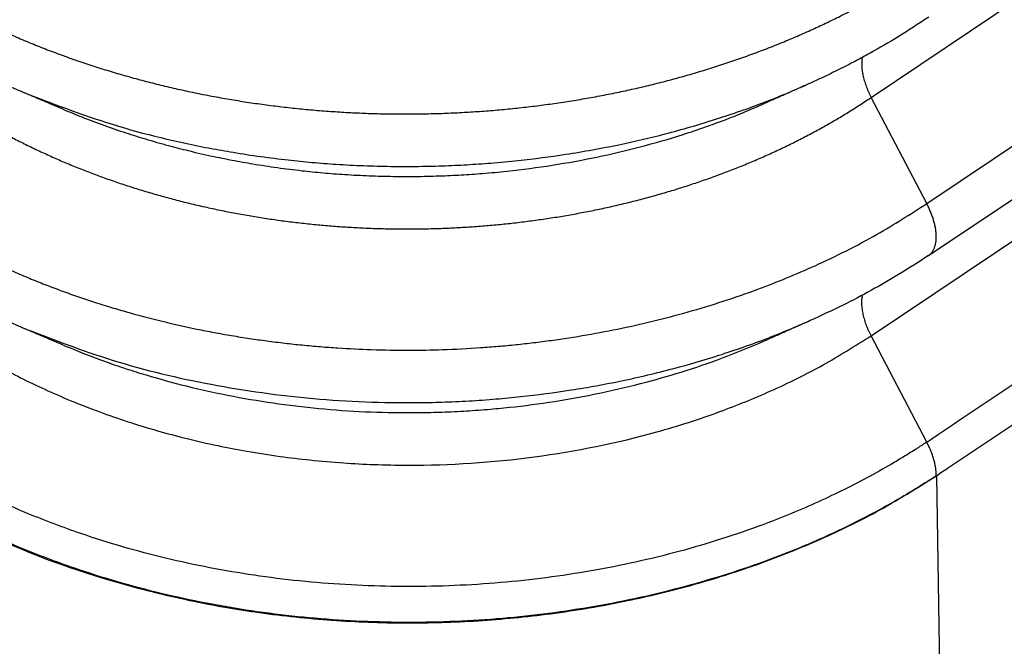
# Model space of a CAD drawing. Units: millimetres. Extents: x -6 to 291, y -166 to 44.
# Drawn here: x 254 to 259, y -35 to -32 of the extents above; entities that cross this region are included whole.
import ezdxf

# ---------------------------------------------------------------- set-up
doc = ezdxf.new("R2010")
doc.units = ezdxf.units.MM

# ---------------------------------------------------------------- blocks, each defined once
blk = doc.blocks.new('23504_D__2', base_point=(462.2764, -77.3839))
at = {"color": 7, "linetype": 'Continuous'}
for p, q in [((516.4052, -64.0247), (525.2348, -58.0999)), ((516.9178, -65.0036), (526.3491, -58.675)), ((516.9343, -65.4825), (526.4086, -59.125)), ((516.4038, -66.2224), (525.3489, -60.2201)), ((516.9178, -65.0036), (516.4052, -64.0247)), ((516.9342, -65.4825), (516.9343, -65.4825)), ((516.917, -67.2027), (516.4038, -66.2224)), ((517.006, -67.5143), (517.006, -67.512)), ((517.006, -67.5143), (517.1529, -76.0299))]:
    blk.add_line(p, q, dxfattribs=at)
for points, knots in [([(516.917, -67.2027), (516.9334, -67.1917), (516.9663, -67.1696), (517.784, -66.6208), (519.3703, -65.5566), (521.7299, -63.9732), (524.0947, -62.3864), (525.6746, -61.3262), (526.4646, -60.7961)], [0, 0, 0, 0, 0.059105, 0.118888, 2.954326, 5.789764, 8.643817, 11.497871, 11.497871, 11.497871, 11.497871]), ([(517.006, -67.512), (517.0234, -67.5004), (517.0578, -67.4773), (517.8772, -66.9276), (519.4639, -65.8627), (521.8409, -64.2677), (524.2404, -62.6576), (525.8551, -61.5742), (526.6624, -61.0324)], [0, 0, 0, 0, 0.062661, 0.124578, 2.960016, 5.795454, 8.712164, 11.628874, 11.628874, 11.628874, 11.628874]), ([(507.4067, -62.8647), (507.4464, -62.8908), (507.5261, -62.9433), (507.6485, -63.0191), (507.7736, -63.0931), (507.9014, -63.165), (508.0319, -63.2348), (508.1648, -63.3024), (508.3001, -63.3677), (508.4377, -63.4308), (508.5775, -63.4915), (508.7192, -63.5498), (508.8628, -63.6056), (509.0082, -63.6589), (509.1552, -63.7097), (509.3037, -63.7579), (509.4536, -63.8035), (509.6051, -63.8466), (509.7582, -63.8872), (509.913, -63.9253), (510.0693, -63.9609), (510.2271, -63.9938), (510.3861, -64.0241), (510.5463, -64.0518), (510.7075, -64.0767), (510.8696, -64.099), (511.0325, -64.1184), (511.1959, -64.1352), (511.3597, -64.1491), (511.5238, -64.1603), (511.6881, -64.1687), (511.8523, -64.1744), (512.0164, -64.1772), (512.1804, -64.1774), (512.3443, -64.1748), (512.5081, -64.1695), (512.6718, -64.1614), (512.8352, -64.1506), (512.9983, -64.1371), (513.1607, -64.1209), (513.3225, -64.102), (513.4835, -64.0804), (513.6438, -64.0561), (513.8033, -64.0292), (513.9619, -63.9996), (514.1194, -63.9673), (514.2759, -63.9324), (514.4311, -63.895), (514.5848, -63.855), (514.7371, -63.8124), (514.888, -63.7674), (515.0374, -63.7198), (515.1854, -63.6696), (515.3318, -63.6169), (515.4764, -63.5617), (515.6192, -63.5041), (515.76, -63.4442), (515.8987, -63.3819), (516.0351, -63.3173), (516.1692, -63.2505), (516.3009, -63.1816), (516.4299, -63.1105), (516.5563, -63.0375), (516.6799, -62.9624), (516.801, -62.8856), (516.88, -62.8324), (516.9193, -62.8059)], [0, 0, 0, 0, 0.14251, 0.286454, 0.431785, 0.578449, 0.726388, 0.875538, 1.025832, 1.177196, 1.329556, 1.482834, 1.636949, 1.791821, 1.947368, 2.103507, 2.260152, 2.417479, 2.575891, 2.735306, 2.895651, 3.056837, 3.218778, 3.381379, 3.544548, 3.708185, 3.872192, 4.036471, 4.200921, 4.365444, 4.529941, 4.694318, 4.858452, 5.022336, 5.186194, 5.350132, 5.514058, 5.677874, 5.841482, 6.004787, 6.167689, 6.330107, 6.492148, 6.653894, 6.815253, 6.976133, 7.136441, 7.296087, 7.454982, 7.613042, 7.77043, 7.927303, 8.083579, 8.239173, 8.394003, 8.547986, 8.701041, 8.85309, 9.004059, 9.153875, 9.302471, 9.449785, 9.595733, 9.740333, 9.883724, 10.02594, 10.02594, 10.02594, 10.02594]), ([(508.565, -63.9685), (508.5092, -63.9444), (508.404, -63.8988), (508.2514, -63.8275), (508.1014, -63.7537), (507.9546, -63.6772), (507.8049, -63.5946), (507.6638, -63.5123), (507.5199, -63.4239), (507.4283, -63.3635), (507.38, -63.3317)], [0, 0, 0, 0, 0.182118, 0.344064, 0.505332, 0.683561, 0.840751, 1.017995, 1.173613, 1.347225, 1.347225, 1.347225, 1.347225]), ([(516.9364, -63.2843), (516.8426, -63.3462), (516.6657, -63.463), (516.4377, -63.5946), (516.255, -63.6933), (516.1076, -63.7686), (515.9576, -63.8412), (515.8577, -63.8864), (515.8101, -63.9079)], [0, 0, 0, 0, 0.337197, 0.635729, 0.789419, 0.960272, 1.13232, 1.289155, 1.289155, 1.289155, 1.289155]), ([(516.3233, -63.6562), (516.3222, -63.6626), (516.32, -63.6756), (516.3182, -63.6957), (516.3175, -63.7168), (516.3181, -63.7388), (516.3198, -63.7615), (516.3227, -63.7848), (516.3268, -63.8087), (516.3319, -63.8328), (516.3381, -63.8573), (516.3453, -63.8818), (516.3534, -63.9063), (516.3624, -63.9307), (516.3721, -63.9548), (516.3825, -63.9785), (516.3935, -64.0019), (516.4013, -64.0171), (516.4052, -64.0247)], [0, 0, 0, 0, 0.0193112, 0.039537, 0.0606596, 0.0826421, 0.1054312, 0.1289583, 0.1531425, 0.1778926, 0.20311, 0.228691, 0.2545291, 0.2805176, 0.3065515, 0.3325295, 0.3583552, 0.3839389, 0.3839389, 0.3839389, 0.3839389]), ([(508.565, -63.9685), (508.8441, -64.0763), (509.4119, -64.2957), (510.0762, -64.4516), (510.5355, -64.5339), (510.7755, -64.5705), (511.0179, -64.6008), (511.2504, -64.6241), (511.4824, -64.6419), (511.7244, -64.6545), (511.9674, -64.661), (512.2091, -64.6616), (512.4432, -64.6564), (512.6756, -64.6457), (512.909, -64.6296), (513.2139, -64.6011), (513.6084, -64.5498), (514.0605, -64.4681), (514.5211, -64.3607), (514.8949, -64.253), (515.1911, -64.1539), (515.3978, -64.0784), (515.6008, -63.9988), (515.7372, -63.9396), (515.8101, -63.9079)], [0, 0, 0, 0, 0.896896, 1.82429, 2.04042, 2.296967, 2.552589, 2.77322, 2.997714, 3.250638, 3.500078, 3.726888, 3.975679, 4.202674, 4.424735, 4.677499, 5.121131, 5.617704, 6.055317, 6.539432, 6.783923, 6.99212, 7.199706, 7.438067, 7.438067, 7.438067, 7.438067]), ([(515.8101, -63.9079), (515.7775, -63.9224), (515.7124, -63.9513), (515.6148, -63.9948), (515.5172, -64.0382), (515.4521, -64.0671), (515.4195, -64.0816)], [0, 0, 0, 0, 0.1068543, 0.2137084, 0.3205623, 0.4274158, 0.4274158, 0.4274158, 0.4274158]), ([(508.9583, -64.1357), (508.9256, -64.1217), (508.86, -64.0939), (508.7616, -64.0521), (508.6633, -64.0103), (508.5977, -63.9824), (508.565, -63.9685)], [0, 0, 0, 0, 0.1068545, 0.2137093, 0.3205642, 0.4274193, 0.4274193, 0.4274193, 0.4274193]), ([(507.907, -64.0522), (507.9423, -64.0756), (508.0133, -64.1228), (508.1222, -64.1908), (508.2335, -64.2572), (508.3473, -64.3217), (508.4634, -64.3844), (508.5817, -64.4452), (508.7023, -64.5039), (508.8248, -64.5606), (508.9493, -64.6152), (509.0756, -64.6676), (509.2036, -64.7178), (509.3331, -64.7658), (509.4641, -64.8116), (509.5744, -64.8478), (509.6632, -64.8756), (509.7301, -64.8959), (509.7974, -64.9156), (509.8877, -64.9412), (510.0016, -64.9718), (510.1396, -65.0062), (510.279, -65.0384), (510.4196, -65.0682), (510.5615, -65.0957), (510.7044, -65.1209), (510.8482, -65.1436), (510.9927, -65.1639), (511.138, -65.1817), (511.2838, -65.1971), (511.43, -65.21), (511.5764, -65.2204), (511.723, -65.2284), (511.8697, -65.2339), (512.0162, -65.2369), (512.1626, -65.2375), (512.309, -65.2357), (512.4554, -65.2314), (512.6017, -65.2246), (512.7478, -65.2155), (512.8935, -65.2038), (513.0388, -65.1898), (513.1835, -65.1733), (513.3275, -65.1545), (513.4708, -65.1333), (513.6135, -65.1096), (513.7554, -65.0836), (513.8964, -65.0552), (514.0364, -65.0245), (514.1753, -64.9914), (514.313, -64.9561), (514.4493, -64.9185), (514.5844, -64.8786), (514.7182, -64.8365), (514.8508, -64.792), (514.9819, -64.7454), (515.1115, -64.6965), (515.2394, -64.6454), (515.3656, -64.5922), (515.4898, -64.5368), (515.6121, -64.4795), (515.7323, -64.4202), (515.8504, -64.3589), (515.9661, -64.2958), (516.0794, -64.2308), (516.1904, -64.1641), (516.2991, -64.0957), (516.3699, -64.0483), (516.4052, -64.0247)], [0, 0, 0, 0, 0.127109, 0.2555, 0.385132, 0.515957, 0.647923, 0.780975, 0.915051, 1.050088, 1.186019, 1.322775, 1.460285, 1.598476, 1.737275, 1.87661, 1.946456, 2.01641, 2.086477, 2.156778, 2.298104, 2.440313, 2.583368, 2.72718, 2.871673, 3.016763, 3.162366, 3.308396, 3.454765, 3.601384, 3.748164, 3.895018, 4.041858, 4.188601, 4.335151, 4.481498, 4.627909, 4.774388, 4.920872, 5.067266, 5.213483, 5.359438, 5.505043, 5.650226, 5.79512, 5.939757, 6.084058, 6.227937, 6.371313, 6.514104, 6.656232, 6.79762, 6.938397, 7.078722, 7.21852, 7.357714, 7.49623, 7.633996, 7.770937, 7.906984, 8.04207, 8.17613, 8.309104, 8.440936, 8.571563, 8.700997, 8.829395, 8.956735, 8.956735, 8.956735, 8.956735]), ([(508.9583, -64.1357), (509.0147, -64.1591), (509.1373, -64.2101), (509.3291, -64.282), (509.5243, -64.3492), (509.7234, -64.4117), (509.9148, -64.4662), (510.119, -64.5186), (510.3149, -64.5635), (510.5138, -64.6038), (510.7156, -64.6398), (510.9298, -64.6725), (511.1461, -64.6996), (511.3533, -64.7203), (511.56, -64.7362), (511.7757, -64.7475), (511.9925, -64.7532), (512.2079, -64.7537), (512.4168, -64.7492), (512.6237, -64.7396), (512.832, -64.7253), (513.1124, -64.699), (513.4645, -64.6527), (513.8744, -64.578), (514.2767, -64.4837), (514.6101, -64.3871), (514.8677, -64.3009), (515.0519, -64.2337), (515.2327, -64.1628), (515.3543, -64.1099), (515.4195, -64.0816)], [0, 0, 0, 0, 0.183003, 0.398523, 0.614449, 0.802196, 1.024513, 1.211351, 1.434411, 1.627622, 1.820026, 2.049165, 2.27775, 2.473879, 2.673742, 2.89963, 3.12188, 3.324334, 3.545831, 3.748648, 3.945545, 4.172097, 4.593388, 5.010583, 5.421576, 5.832591, 6.051366, 6.236311, 6.420663, 6.634016, 6.634016, 6.634016, 6.634016]), ([(507.3697, -65.0122), (507.4092, -65.0386), (507.4887, -65.0918), (507.6107, -65.1685), (507.7354, -65.2434), (507.8636, -65.3166), (507.9938, -65.3874), (508.1251, -65.4552), (508.2595, -65.5212), (508.396, -65.5849), (508.537, -65.6472), (508.6785, -65.7064), (508.8229, -65.7636), (508.9682, -65.8178), (509.1152, -65.8696), (509.2658, -65.9195), (509.4158, -65.966), (509.6123, -66.0231), (509.8677, -66.0902), (510.1288, -66.1489), (510.347, -66.1918), (510.5093, -66.2207), (510.6711, -66.2466), (510.8353, -66.27), (510.9967, -66.2901), (511.1623, -66.3079), (511.3248, -66.3226), (511.5371, -66.3381), (511.8098, -66.3515), (512.1317, -66.3566), (512.468, -66.3506), (512.741, -66.3367), (512.9669, -66.3192), (513.1295, -66.3038), (513.2929, -66.2856), (513.6197, -66.2436), (514.0978, -66.1611), (514.7344, -66.0051), (515.3293, -65.8123), (515.9118, -65.5727), (516.435, -65.312), (516.7666, -65.1002), (516.9178, -65.0036)], [0, 0, 0, 0, 0.142645, 0.286781, 0.432239, 0.579141, 0.729611, 0.876638, 1.022616, 1.178751, 1.328506, 1.484896, 1.639111, 1.794445, 1.949977, 2.106748, 2.270145, 2.421395, 2.720539, 3.062271, 3.223979, 3.387685, 3.556697, 3.71543, 3.885314, 4.044721, 4.215026, 4.374764, 4.683155, 5.033957, 5.340464, 5.69204, 5.8538, 6.020328, 6.181889, 6.347077, 7.008588, 7.635997, 8.312051, 8.882655, 9.5244, 10.062391, 10.062391, 10.062391, 10.062391]), ([(516.9343, -65.4825), (516.9371, -65.4805), (516.9427, -65.4765), (516.9506, -65.4696), (516.9582, -65.462), (516.9653, -65.4535), (516.9719, -65.4443), (516.978, -65.4343), (516.9835, -65.4235), (516.9885, -65.4119), (516.9929, -65.3995), (516.9966, -65.3865), (516.9998, -65.3727), (517.0022, -65.3582), (517.004, -65.3432), (517.005, -65.3275), (517.0054, -65.3113), (517.0051, -65.2946), (517.0041, -65.2774), (517.0024, -65.2598), (517, -65.2419), (516.997, -65.2237), (516.9933, -65.2053), (516.9889, -65.1867), (516.984, -65.168), (516.9785, -65.1493), (516.9725, -65.1306), (516.966, -65.1119), (516.9589, -65.0933), (516.9515, -65.0749), (516.9436, -65.0567), (516.9354, -65.0387), (516.9268, -65.021), (516.9208, -65.0094), (516.9178, -65.0036)], [0, 0, 0, 0, 0.0102726, 0.0207411, 0.0314524, 0.0424537, 0.0537915, 0.0655093, 0.0776471, 0.09024, 0.1033173, 0.1169018, 0.1310098, 0.1456505, 0.1608261, 0.176532, 0.192757, 0.2094836, 0.2266888, 0.2443441, 0.2624164, 0.2808688, 0.2996607, 0.3187489, 0.3380882, 0.3576318, 0.3773324, 0.3971423, 0.4170141, 0.4369015, 0.4567593, 0.4765441, 0.4962147, 0.5157321, 0.5157321, 0.5157321, 0.5157321]), ([(508.5689, -66.1432), (508.4661, -66.098), (508.2497, -66.0029), (507.9295, -65.8387), (507.6222, -65.6634), (507.4308, -65.5371), (507.3422, -65.4787)], [0, 0, 0, 0, 0.336538, 0.709306, 1.078744, 1.397153, 1.397153, 1.397153, 1.397153]), ([(516.9342, -65.4825), (516.8429, -65.542), (516.671, -65.6539), (516.4069, -65.8048), (516.1354, -65.9478), (515.944, -66.0357), (515.8425, -66.0824)], [0, 0, 0, 0, 0.326762, 0.615525, 0.91198, 1.247138, 1.247138, 1.247138, 1.247138]), ([(516.323, -65.8482), (516.3218, -65.8546), (516.3193, -65.8676), (516.3171, -65.8879), (516.3161, -65.9091), (516.3164, -65.9313), (516.3179, -65.9543), (516.3206, -65.978), (516.3245, -66.0022), (516.3296, -66.0268), (516.3358, -66.0516), (516.3429, -66.0766), (516.3511, -66.1016), (516.3602, -66.1265), (516.37, -66.1511), (516.3806, -66.1753), (516.3918, -66.1991), (516.3998, -66.2147), (516.4038, -66.2224)], [0, 0, 0, 0, 0.0194042, 0.0397605, 0.061056, 0.0832567, 0.1063103, 0.1301475, 0.154685, 0.1798282, 0.2054735, 0.2315118, 0.2578304, 0.2843163, 0.3108579, 0.3373476, 0.3636829, 0.3897686, 0.3897686, 0.3897686, 0.3897686]), ([(508.5689, -66.1432), (508.8491, -66.2514), (509.4192, -66.4716), (510.3243, -66.6851), (511.2629, -66.8165), (511.9758, -66.8441), (512.4545, -66.8343), (512.6971, -66.8234), (512.9389, -66.8063), (513.2535, -66.7764), (513.6404, -66.7256), (514.1122, -66.6397), (514.566, -66.5325), (515.0167, -66.4007), (515.4371, -66.2552), (515.7138, -66.1372), (515.8425, -66.0824)], [0, 0, 0, 0, 0.900503, 1.831515, 2.781818, 3.740499, 3.967699, 4.218263, 4.468764, 4.694934, 5.166198, 5.638908, 6.13309, 6.564326, 7.04713, 7.466615, 7.466615, 7.466615, 7.466615]), ([(515.8425, -66.0824), (515.8099, -66.0968), (515.7449, -66.1258), (515.6473, -66.1692), (515.5497, -66.2127), (515.4846, -66.2416), (515.4521, -66.2561)], [0, 0, 0, 0, 0.1068314, 0.2136616, 0.3204903, 0.4273176, 0.4273176, 0.4273176, 0.4273176]), ([(508.9621, -66.3104), (508.9294, -66.2964), (508.8638, -66.2686), (508.7655, -66.2268), (508.6672, -66.185), (508.6016, -66.1571), (508.5689, -66.1432)], [0, 0, 0, 0, 0.1068284, 0.2136583, 0.3204896, 0.4273222, 0.4273222, 0.4273222, 0.4273222]), ([(507.87, -66.1997), (508.0267, -66.3006), (508.3215, -66.4906), (508.7124, -66.6848), (509.0308, -66.824), (509.2837, -66.9227), (509.5525, -67.016), (509.8169, -67.0969), (510.0963, -67.1714), (510.3709, -67.2342), (510.661, -67.2899), (510.9438, -67.3341), (511.2417, -67.3702), (511.5299, -67.3952), (511.8305, -67.411), (512.4178, -67.4221), (513.2974, -67.3651), (514.2594, -67.1704), (514.9802, -66.9396), (515.4912, -66.7316), (515.9597, -66.5022), (516.2577, -66.3144), (516.4038, -66.2224)], [0, 0, 0, 0, 0.558685, 1.051515, 1.30718, 1.601036, 1.865739, 2.160731, 2.430278, 2.733016, 3.005403, 3.316392, 3.591723, 3.905434, 4.184115, 4.494523, 5.667415, 6.819782, 7.429256, 7.935382, 8.474086, 8.991524, 8.991524, 8.991524, 8.991524]), ([(508.9621, -66.3104), (509.0202, -66.3345), (509.1434, -66.3857), (509.3346, -66.4574), (509.5289, -66.5244), (509.7799, -66.6032), (510.1088, -66.6932), (510.6554, -66.8127), (511.3661, -66.9108), (512.0021, -66.9358), (512.4291, -66.927), (512.6456, -66.9173), (512.8614, -66.9021), (513.1416, -66.8754), (513.4867, -66.8301), (513.9077, -66.7535), (514.3131, -66.6578), (514.7074, -66.5425), (515.0827, -66.4132), (515.3297, -66.3081), (515.4521, -66.2561)], [0, 0, 0, 0, 0.188835, 0.400147, 0.612263, 0.805361, 1.189326, 1.634838, 2.483109, 3.338078, 3.540809, 3.764381, 3.988193, 4.189685, 4.608724, 5.03197, 5.473013, 5.8577, 6.264012, 6.662814, 6.662814, 6.662814, 6.662814]), ([(516.917, -67.2027), (516.9084, -67.2084), (516.891, -67.2197), (516.865, -67.2368), (516.8389, -67.2538), (516.7856, -67.288), (516.704, -67.3387), (516.5559, -67.4272), (516.3657, -67.5337), (516.1308, -67.6543), (515.8888, -67.7678), (515.4771, -67.9439), (514.8783, -68.1541), (514.2147, -68.3199), (513.6683, -68.4184), (513.2508, -68.4748), (512.8293, -68.5133), (512.2641, -68.5404), (511.5573, -68.5288), (510.7189, -68.4427), (509.9027, -68.2856), (509.2911, -68.109), (508.8733, -67.9588), (508.6339, -67.864), (508.4002, -67.7626), (508.1726, -67.6546), (507.9515, -67.5404), (507.7724, -67.4398), (507.6327, -67.3564), (507.5471, -67.3031), (507.4795, -67.2597), (507.4378, -67.2324), (507.4048, -67.2104), (507.3804, -67.1939), (507.3562, -67.1774), (507.34, -67.1665), (507.332, -67.161)], [0, 0, 0, 0, 0.031068, 0.062257, 0.093401, 0.124334, 0.252427, 0.381416, 0.642046, 0.906099, 1.173436, 1.443905, 2.249006, 3.074316, 3.492871, 3.914258, 4.337669, 4.762275, 5.611485, 6.455406, 7.287529, 8.1018, 8.361952, 8.619485, 8.874247, 9.126101, 9.374927, 9.620615, 9.742258, 9.863084, 9.923188, 9.983085, 10.012775, 10.042169, 10.071409, 10.100633, 10.100633, 10.100633, 10.100633]), ([(517.006, -67.512), (517.0059, -67.5065), (517.0056, -67.4953), (517.0044, -67.4781), (517.0026, -67.4603), (517.0001, -67.4419), (516.9969, -67.4231), (516.993, -67.4038), (516.9884, -67.3841), (516.9831, -67.3642), (516.9771, -67.344), (516.9705, -67.3237), (516.9631, -67.3033), (516.9551, -67.2829), (516.9465, -67.2626), (516.9373, -67.2424), (516.9275, -67.2224), (516.9205, -67.2093), (516.917, -67.2027)], [0, 0, 0, 0, 0.0165481, 0.0337847, 0.0516842, 0.0702154, 0.0893418, 0.1090221, 0.1292106, 0.1498577, 0.1709107, 0.1923141, 0.2140105, 0.2359413, 0.2580474, 0.2802696, 0.3025499, 0.3248313, 0.3248313, 0.3248313, 0.3248313]), ([(517.006, -67.512), (516.9975, -67.5177), (516.9804, -67.5289), (516.9547, -67.5457), (516.9287, -67.5625), (516.8747, -67.597), (516.7917, -67.6487), (516.6408, -67.7387), (516.447, -67.8471), (516.2076, -67.9698), (515.961, -68.0854), (515.5415, -68.2646), (514.9313, -68.4785), (514.2552, -68.6471), (513.6984, -68.7472), (513.273, -68.8046), (512.8435, -68.8436), (512.2675, -68.8711), (511.5474, -68.8591), (510.6931, -68.7711), (509.8614, -68.6108), (509.2383, -68.4308), (508.8125, -68.2776), (508.5685, -68.181), (508.3304, -68.0776), (508.0985, -67.9676), (507.8732, -67.8512), (507.6907, -67.7487), (507.5484, -67.6636), (507.4611, -67.6093), (507.3923, -67.5651), (507.3497, -67.5372), (507.3157, -67.5146), (507.2901, -67.4974), (507.2646, -67.4801), (507.2477, -67.4685), (507.2392, -67.4626)], [0, 0, 0, 0, 0.030677, 0.061356, 0.092189, 0.12333, 0.253818, 0.38522, 0.650727, 0.919725, 1.192076, 1.467624, 2.287867, 3.12874, 3.555201, 3.984556, 4.41598, 4.84863, 5.713944, 6.57389, 7.421826, 8.251577, 8.516676, 8.779104, 9.038708, 9.295349, 9.5489, 9.799253, 9.923205, 10.046324, 10.107569, 10.168603, 10.199215, 10.230041, 10.260917, 10.291684, 10.291684, 10.291684, 10.291684]), ([(507.2392, -67.4681), (507.5811, -67.6775), (508.2843, -68.1083), (509.2905, -68.4639), (510.1285, -68.6711), (510.7838, -68.7834), (511.433, -68.8515), (512.1065, -68.8765), (512.7798, -68.8566), (513.4652, -68.7902), (514.1203, -68.6797), (514.7406, -68.5301), (515.3389, -68.344), (515.91, -68.1174), (516.4801, -67.8422), (516.8228, -67.6285), (517.006, -67.5143)], [0, 0, 0, 0, 1.199901, 2.468326, 3.179813, 3.789375, 4.461071, 5.136603, 5.809791, 6.480341, 7.20076, 7.801003, 8.393267, 9.079194, 9.642498, 10.289717, 10.289717, 10.289717, 10.289717])]:
    blk.add_open_spline(points, degree=3, knots=knots, dxfattribs=at)
blk = doc.blocks.new('MFO_10_L32__3', base_point=(462.2764, -77.3839))
blk.add_blockref('23504_D__2', (462.2764, -77.3839))
blk = doc.blocks.new('Assonometria1', base_point=(502, -26))
blk.add_blockref('MFO_10_L32__3', (462.2764, -77.3839))

msp = doc.modelspace()

# ---------------------------------------------------------------- block references
at = {"xscale": 0.5, "yscale": 0.5, "zscale": 0.5}
msp.add_blockref('Assonometria1', (251, -13), dxfattribs=at)

doc.saveas('drawing.dxf')
